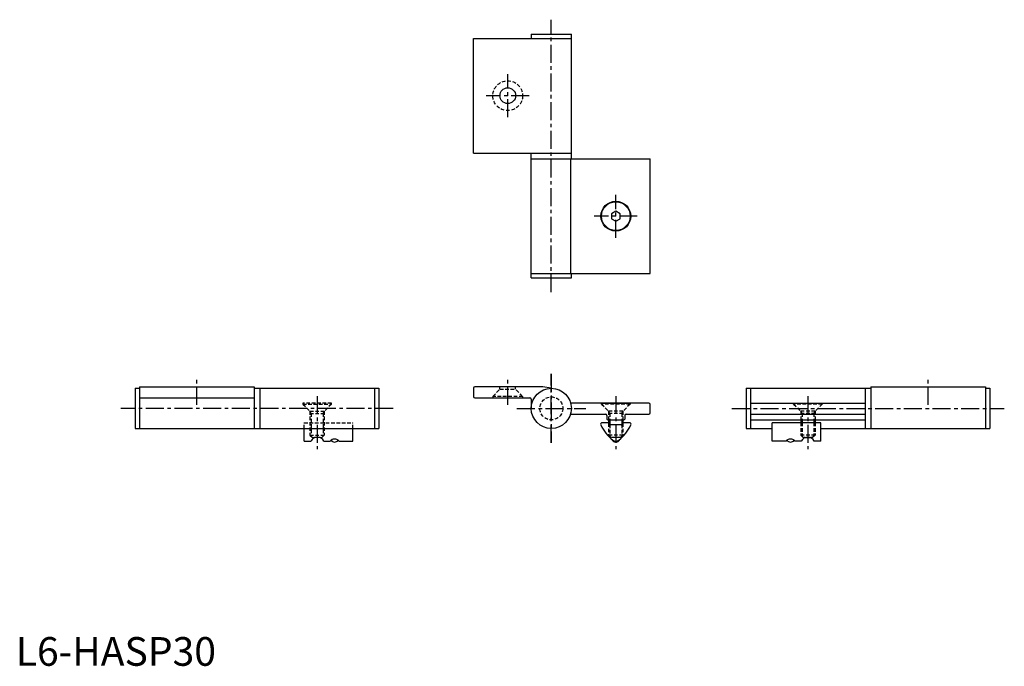
# Model space of a CAD drawing. Extents: x 1 to 345, y 0 to 225.
import ezdxf

# ---------------------------------------------------------------- set-up
doc = ezdxf.new("R2010")
doc.units = 0
doc.header["$LTSCALE"] = 5
doc.linetypes.add('CENTER', pattern=[2, 1.25, -0.25, 0.25, -0.25])
doc.linetypes.add('HIDDEN', pattern=[0.375, 0.25, -0.125])
doc.layers.get('0').update_dxf_attribs({"linetype": 'CONTINUOUS'})
for name, color, linetype in [('1', 1, 'CENTER'), ('2', 2, 'HIDDEN'), ('3', 3, 'CONTINUOUS')]:
    doc.layers.add(name, color=color, linetype=linetype)
doc.styles.add('STANDARD1', font='txt')

msp = doc.modelspace()

# ---------------------------------------------------------------- linework, layer by layer
for p, q in [((179.81, 220.23), (193.81, 220.23)), ((179.81, 220.23), (179.81, 218.73)), ((193.81, 176.73), (193.81, 220.23)), ((159.61, 178.73), (159.61, 218.73)), ((159.61, 218.73), (193.81, 218.73)), ((159.61, 178.73), (193.81, 178.73)), ((179.81, 135.23), (179.81, 178.73)), ((179.81, 176.73), (221.31, 176.73)), ((193.66, 136.73), (193.66, 176.73)), ((221.31, 136.73), (221.31, 176.73)), ((209.31, 158.46), (207.81, 157.59)), ((210.81, 157.59), (209.31, 158.46)), ((207.81, 157.59), (207.81, 155.86)), ((207.81, 155.86), (209.31, 154.99)), ((209.31, 154.99), (210.81, 155.86)), ((210.81, 155.86), (210.81, 157.59)), ((179.81, 136.73), (221.31, 136.73)), ((179.81, 135.23), (193.81, 135.23)), ((193.81, 135.23), (193.81, 136.73)), ((41.63, 96.73), (41.63, 82.73)), ((41.63, 96.73), (43.13, 96.73)), ((43.13, 97.23), (83.13, 97.23)), ((43.13, 97.23), (43.13, 82.73)), ((83.13, 97.23), (83.13, 82.73)), ((83.13, 96.73), (126.63, 96.73)), ((85.13, 96.73), (85.13, 82.73)), ((125.13, 96.73), (125.13, 82.73)), ((126.63, 96.73), (126.63, 82.73)), ((159.61, 96.73), (159.61, 93.93)), ((183.81, 97.23), (160.11, 97.23)), ((186.81, 96.73), (183.81, 97.23)), ((254.81, 96.73), (298.31, 96.73)), ((254.81, 96.73), (254.81, 82.73)), ((256.31, 96.73), (256.31, 82.73)), ((296.31, 96.73), (296.31, 82.73)), ((298.31, 97.23), (338.31, 97.23)), ((298.31, 97.23), (298.31, 82.73)), ((338.31, 97.23), (338.31, 82.73)), ((338.31, 96.73), (339.81, 96.73)), ((339.81, 96.73), (339.81, 82.73)), ((43.13, 93.43), (83.13, 93.43)), ((160.11, 93.43), (179.31, 93.43)), ((179.81, 92.93), (179.81, 89.73)), ((220.81, 91.53), (193.95, 91.53)), ((221.31, 88.23), (221.31, 91.03)), ((256.31, 91.53), (296.31, 91.53)), ((193.88, 87.73), (205.71, 87.73)), ((206.21, 87.23), (206.21, 86.03)), ((212.41, 87.23), (212.41, 86.03)), ((212.91, 87.73), (220.81, 87.73)), ((256.31, 87.73), (296.31, 87.73)), ((41.63, 82.73), (126.63, 82.73)), ((100.63, 78.32), (100.63, 82.73)), ((117.63, 78.32), (117.63, 82.73)), ((206.49, 84.72), (204.51, 84.72)), ((206.51, 85.73), (212.11, 85.73)), ((206.51, 85.73), (212.11, 85.73)), ((207.23, 84.11), (206.7, 84.63)), ((206.81, 85.73), (206.81, 84.52)), ((211.19, 84.03), (207.44, 84.03)), ((211.93, 84.64), (211.4, 84.11)), ((211.81, 85.73), (211.81, 84.52)), ((214.15, 84.73), (212.14, 84.73)), ((254.81, 82.73), (263.81, 82.73)), ((256.31, 85.73), (296.31, 85.73)), ((263.81, 78.32), (263.81, 84.73)), ((280.81, 84.73), (263.81, 84.73)), ((273.81, 85.73), (273.81, 84.73)), ((278.81, 85.73), (278.81, 84.73)), ((280.81, 78.32), (280.81, 84.73)), ((280.81, 82.73), (339.81, 82.73)), ((106.18, 79.53), (104.22, 79.53)), ((275.26, 79.53), (277.22, 79.53)), ((100.63, 78.32), (102.95, 78.32)), ((107.45, 78.32), (109.65, 78.32)), ((112.75, 78.32), (117.63, 78.32)), ((268.69, 78.32), (263.81, 78.32)), ((273.99, 78.32), (271.79, 78.32)), ((280.81, 78.32), (278.49, 78.32))]:
    msp.add_line(p, q)
for centre, radius in [((171.61, 198.73), 2.75), ((209.31, 156.73), 5.2), ((209.31, 156.73), 5), ((186.81, 89.73), 7)]:
    msp.add_circle(centre, radius)
for centre, radius, start, end in [((160.11, 96.73), 0.5, 90, 180), ((160.11, 93.93), 0.5, 180, 270), ((179.31, 92.93), 0.5, 0, 90), ((193.95, 92.03), 0.5, 197.8585, 270), ((220.81, 91.03), 0.5, 0, 90), ((193.88, 87.23), 0.5, 90, 160.5288), ((205.71, 87.23), 0.5, 0, 90), ((206.51, 86.03), 0.3, 180, 270), ((212.11, 86.03), 0.3, 270, 0), ((212.91, 87.23), 0.5, 90, 180), ((220.81, 88.23), 0.5, 270, 0), ((204.51, 84.22), 0.5, 89.9338, 205.6116), ((218.49, 90.92), 16, 205.6116, 230.2002), ((206.49, 84.42), 0.3, 45.1232, 89.9338), ((207.44, 84.33), 0.3, 225.1232, 270), ((200.14, 90.92), 16, 309.7944, 334.3884), ((211.19, 84.33), 0.3, 270, 315), ((212.14, 84.43), 0.3, 90, 135), ((214.11, 84.22), 0.5, 334.3884, 90.0662), ((105.2, 77.23), 2.5, 25.8861, 154.1139), ((111.2, 76.95), 2.07, 41.3809, 138.6191), ((270.24, 76.95), 2.07, 41.3809, 138.6191), ((276.24, 77.23), 2.5, 25.8861, 154.1139), ((111.2, 79.48), 1.5, 215.1103, 324.9153), ((209.31, 79.48), 1.5, 202.7035, 337.3612), ((209.31, 80.33), 2, 237.8306, 302.1174), ((270.24, 79.48), 1.5, 215.0847, 324.8897)]:
    msp.add_arc(centre, radius, start, end)
at = {"layer": '1'}
for p, q in [((186.81, 130.23), (186.81, 225.23)), ((171.61, 191.23), (171.61, 206.23)), ((179.11, 198.73), (164.11, 198.73)), ((209.31, 149.23), (209.31, 164.23)), ((216.81, 156.73), (201.81, 156.73)), ((63.13, 90.93), (63.13, 99.73)), ((171.61, 90.93), (171.61, 99.73)), ((186.81, 77.73), (186.81, 101.73)), ((186.81, 101.73), (186.81, 77.73)), ((186.81, 101.73), (186.81, 77.73)), ((318.31, 90.93), (318.31, 99.73)), ((105.13, 94.03), (105.13, 75.48)), ((209.31, 94.03), (209.31, 75.48)), ((276.31, 94.03), (276.31, 75.48)), ((131.63, 89.73), (36.63, 89.73)), ((174.81, 89.73), (198.81, 89.73)), ((249.81, 89.73), (344.81, 89.73))]:
    msp.add_line(p, q, dxfattribs=at)
at = {"layer": '2'}
for p, q in [((166.41, 93.93), (168.86, 96.38)), ((168.86, 96.38), (168.86, 97.23)), ((168.86, 96.38), (174.36, 96.38)), ((174.36, 96.38), (174.36, 97.23)), ((176.81, 93.93), (174.36, 96.38)), ((176.81, 93.93), (166.41, 93.93)), ((166.41, 93.93), (166.41, 93.43)), ((176.81, 93.93), (176.81, 93.43)), ((110.13, 91.53), (100.13, 91.53)), ((100.13, 91.53), (100.13, 91.23)), ((100.13, 91.23), (102.63, 88.73)), ((100.13, 91.23), (110.13, 91.23)), ((110.13, 91.23), (107.63, 88.73)), ((110.13, 91.23), (110.13, 91.53)), ((204.31, 91.23), (204.31, 91.53)), ((204.31, 91.53), (214.31, 91.53)), ((204.31, 91.23), (206.81, 88.73)), ((214.31, 91.23), (204.31, 91.23)), ((214.31, 91.23), (211.81, 88.73)), ((214.31, 91.53), (214.31, 91.23)), ((271.31, 91.53), (281.31, 91.53)), ((271.31, 91.23), (271.31, 91.53)), ((271.31, 91.23), (273.81, 88.73)), ((281.31, 91.23), (271.31, 91.23)), ((281.31, 91.23), (278.81, 88.73)), ((281.31, 91.53), (281.31, 91.23)), ((102.63, 88.73), (102.63, 80.43)), ((102.63, 88.73), (107.63, 88.73)), ((103.06, 87.98), (102.63, 88.73)), ((102.63, 87.98), (107.63, 87.98)), ((103.06, 87.98), (103.06, 79.99)), ((107.19, 87.98), (107.63, 88.73)), ((107.19, 87.98), (107.19, 79.99)), ((107.63, 88.73), (107.63, 80.43)), ((207.25, 87.98), (206.81, 88.73)), ((206.81, 88.73), (206.81, 85.73)), ((211.81, 88.73), (206.81, 88.73)), ((211.81, 87.98), (206.81, 87.98)), ((207.25, 87.98), (207.25, 85.73)), ((211.38, 87.98), (211.81, 88.73)), ((211.38, 87.98), (211.38, 85.73)), ((211.81, 88.73), (211.81, 85.73)), ((278.81, 88.73), (273.81, 88.73)), ((273.81, 88.73), (273.81, 85.73)), ((274.25, 87.98), (273.81, 88.73)), ((278.81, 87.98), (273.81, 87.98)), ((274.25, 87.98), (274.25, 85.73)), ((278.38, 87.98), (278.81, 88.73)), ((278.38, 87.98), (278.38, 85.73)), ((278.81, 88.73), (278.81, 85.73)), ((100.63, 82.73), (100.63, 84.73)), ((100.63, 84.73), (117.63, 84.73)), ((117.63, 82.73), (117.63, 84.73)), ((206.81, 84.52), (206.81, 80.43)), ((207.25, 84.09), (207.25, 79.99)), ((211.38, 84.09), (211.38, 79.99)), ((211.81, 84.52), (211.81, 80.43)), ((273.81, 84.73), (273.81, 80.43)), ((274.25, 84.73), (274.25, 79.99)), ((278.38, 84.73), (278.38, 79.99)), ((278.81, 84.73), (278.81, 80.43)), ((102.63, 80.43), (103.53, 79.53)), ((102.63, 80.43), (107.63, 80.43)), ((103.53, 79.53), (104.22, 79.53)), ((106.18, 79.53), (106.73, 79.53)), ((106.73, 79.53), (107.63, 80.43)), ((211.81, 80.43), (206.81, 80.43)), ((207.71, 79.53), (206.81, 80.43)), ((210.91, 79.53), (207.71, 79.53)), ((211.81, 80.43), (210.91, 79.53)), ((274.71, 79.53), (273.81, 80.43)), ((278.81, 80.43), (273.81, 80.43)), ((275.26, 79.53), (274.71, 79.53)), ((277.91, 79.53), (277.22, 79.53)), ((278.81, 80.43), (277.91, 79.53))]:
    msp.add_line(p, q, dxfattribs=at)
for centre, radius in [((171.61, 198.73), 5.2), ((186.81, 89.73), 4)]:
    msp.add_circle(centre, radius, dxfattribs=at)
at = {"layer": '3'}
for p, q in [((207.25, 85.73), (207.25, 84.09)), ((211.38, 85.73), (211.38, 84.09)), ((274.25, 85.73), (274.25, 84.73)), ((278.38, 85.73), (278.38, 84.73))]:
    msp.add_line(p, q, dxfattribs=at)

# ---------------------------------------------------------------- texts
at = {"color": 3, "style": 'STANDARD1'}
msp.add_text('L6-HASP30', height=10, dxfattribs=at).set_placement((0, 0))

doc.saveas('drawing.dxf')
